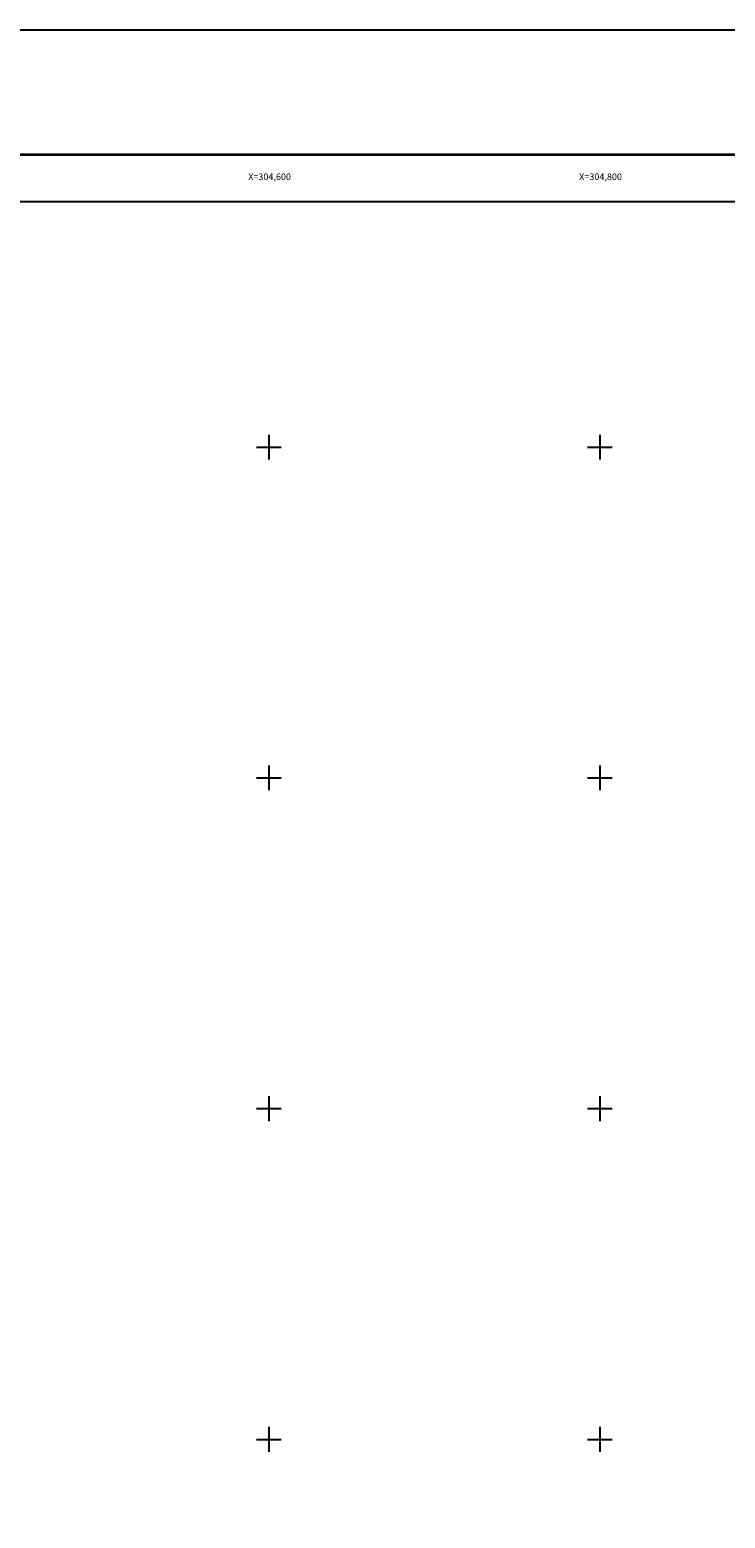
# Model space of a CAD drawing. Units: millimetres. Extents: x 303676 to 309020, y 3447852 to 3449652.
# Drawn here: x 304456 to 304876, y 3448752 to 3449652 of the extents above; entities that cross this region are included whole.
import ezdxf
from ezdxf.enums import TextEntityAlignment as Align

# ---------------------------------------------------------------- set-up
doc = ezdxf.new("R2010")
doc.units = ezdxf.units.MM
for name, color, linetype in [('120BF12', 7, 'Continuous'), ('57KF11ZF_FeatureToLine', 7, 'Continuous'), ('CVL_RET_TX', 7, 'Continuous'), ('CVL_RETUTM', 7, 'Continuous'), ('MARGEN', 7, 'Continuous')]:
    doc.layers.add(name, color=color, linetype=linetype)
doc.styles.add('SIMPLEX1', font='simplex1.shx')

msp = doc.modelspace()

# ---------------------------------------------------------------- linework, layer by layer
msp.add_lwpolyline([(305600, 3447948.45), (303800, 3447948.45), (303800, 3449548.45), (305600, 3449548.45)], close=True)
at = {"layer": '120BF12'}
msp.add_lwpolyline([(305600, 3447948.45), (303800, 3447948.45), (303800, 3449548.45), (305600, 3449548.45)], close=True, dxfattribs=at)
at = {"layer": '57KF11ZF_FeatureToLine'}
msp.add_lwpolyline([(303800, 3449189.79), (303800, 3449548.45), (305600, 3449548.45), (305600, 3447948.45)], dxfattribs=at)
at = {"layer": 'CVL_RETUTM', "color": 7, "linetype": 'Continuous'}
for p, q in [((304600, 3449407.5), (304600, 3449392.5)), ((304800, 3449407.5), (304800, 3449392.5)), ((304592.5, 3449400), (304607.5, 3449400)), ((304792.5, 3449400), (304807.5, 3449400)), ((304600, 3449207.5), (304600, 3449192.5)), ((304800, 3449207.5), (304800, 3449192.5)), ((304592.5, 3449200), (304607.5, 3449200)), ((304792.5, 3449200), (304807.5, 3449200)), ((304600, 3449007.5), (304600, 3448992.5)), ((304800, 3449007.5), (304800, 3448992.5)), ((304592.5, 3449000), (304607.5, 3449000)), ((304792.5, 3449000), (304807.5, 3449000)), ((304592.5, 3448800), (304607.5, 3448800)), ((304600, 3448807.5), (304600, 3448792.5)), ((304792.5, 3448800), (304807.5, 3448800)), ((304800, 3448807.5), (304800, 3448792.5))]:
    msp.add_line(p, q, dxfattribs=at)
at = {"layer": 'MARGEN', "color": 255, "linetype": 'Continuous', "elevation": 2.32}
msp.add_lwpolyline([(303675.8, 3449652.33), (306075.8, 3449652.33), (306075.8, 3447852.33), (303675.8, 3447852.33)], close=True, dxfattribs=at)
at = {"layer": 'MARGEN', "color": 7, "linetype": 'Continuous', "const_width": 1.6}
msp.add_lwpolyline([(303740.76, 3449576.73), (305992.61, 3449576.73)], dxfattribs=at)
at = {"layer": 'MARGEN'}
msp.add_lwpolyline([(305600, 3447948.45), (303800, 3447948.45), (303800, 3449548.45), (305600, 3449548.45)], close=True, dxfattribs=at)

# ---------------------------------------------------------------- texts
at = {"layer": 'CVL_RET_TX', "color": 7, "style": 'SIMPLEX1'}
for s, p in [('X=304,600', (304613.38, 3449563.46)), ('X=304,800', (304813.38, 3449563.46))]:
    msp.add_text(s, height=4, dxfattribs=at).set_placement(p, align=Align.MIDDLE_RIGHT)

doc.saveas('drawing.dxf')
